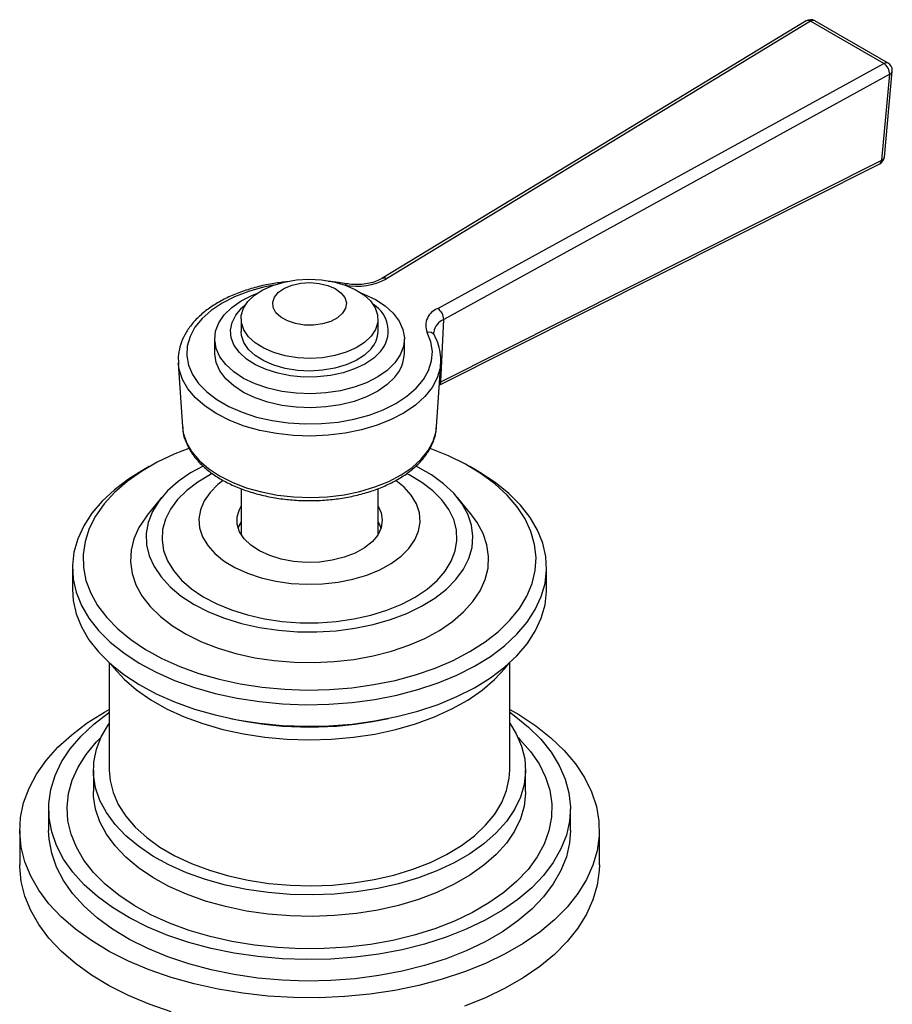
# Model space of a CAD drawing. Units: millimetres. Extents: x 4 to 1496, y 5 to 1495.
# Drawn here: x 208 to 291, y 1129 to 1223 of the extents above; entities that cross this region are included whole.
import ezdxf

# ---------------------------------------------------------------- set-up
doc = ezdxf.new("R2010")
doc.units = ezdxf.units.MM

msp = doc.modelspace()

# ---------------------------------------------------------------- linework, layer by layer
at = {"color": 7, "linetype": 'Continuous', "lineweight": 25}
for p, q in [((282.837, 1222.652), (242.583, 1198.223)), ((283.252, 1222.621), (242.998, 1198.192)), ((290.204, 1218.608), (283.252, 1222.621)), ((290.604, 1218.648), (283.652, 1222.661)), ((247.887, 1195.37), (290.204, 1218.608)), ((290.754, 1217.587), (248.437, 1194.348)), ((290.006, 1209.451), (290.754, 1217.587)), ((290.252, 1209.746), (291, 1217.882)), ((248.168, 1188.433), (290.006, 1209.451)), ((248.018, 1188.107), (289.815, 1209.105)), ((229.205, 1194.4), (229.205, 1193.201)), ((242.205, 1193.201), (242.205, 1194.4)), ((248.168, 1188.433), (248.437, 1194.348)), ((226.705, 1192.494), (226.705, 1191.16)), ((244.705, 1191.16), (244.705, 1192.494)), ((223.258, 1190.206), (223.645, 1184.172)), ((223.266, 1190.096), (223.258, 1190.206)), ((247.765, 1184.172), (248.153, 1190.206)), ((248.153, 1190.206), (248.127, 1189.944)), ((248.033, 1188.348), (248.168, 1188.433)), ((220.5, 1180.385), (219.793, 1179.977)), ((251.618, 1179.977), (250.911, 1180.385)), ((221.669, 1177.447), (220.311, 1175.773)), ((229.205, 1178.293), (229.205, 1173.948)), ((242.205, 1173.948), (242.205, 1178.295)), ((251.1, 1175.773), (249.742, 1177.447)), ((228.924, 1174.55), (229.205, 1175.151)), ((229.205, 1174.959), (229.048, 1174.861)), ((242.363, 1174.861), (242.205, 1174.959)), ((213.205, 1170.794), (213.205, 1168.752)), ((258.205, 1168.752), (258.205, 1170.794)), ((216.705, 1161.795), (216.705, 1151.605)), ((254.705, 1151.605), (254.705, 1161.795)), ((216.26, 1157.115), (216.705, 1157.366)), ((228.196, 1156.508), (228.863, 1156.372)), ((242.547, 1156.372), (243.215, 1156.508)), ((215.205, 1151.605), (215.205, 1149.564)), ((256.205, 1149.564), (256.205, 1151.605)), ((210.955, 1147.93), (210.955, 1145.889)), ((260.455, 1145.889), (260.455, 1147.93)), ((208.205, 1145.889), (208.205, 1142.623)), ((263.205, 1142.623), (263.205, 1145.889))]:
    msp.add_line(p, q, dxfattribs=at)
at = {"color": 7, "linetype": 'Continuous', "lineweight": 25, "flags": 128}
for points in [[(241.548, 1192.755), (240.925, 1192.164), (240.124, 1191.648), (239.173, 1191.226), (238.104, 1190.912), (236.953, 1190.717), (235.759, 1190.648), (234.564, 1190.706), (233.408, 1190.89), (232.33, 1191.193), (231.366, 1191.606), (230.551, 1192.114), (229.911, 1192.699), (229.468, 1193.343), (229.238, 1194.023), (229.228, 1194.715), (229.439, 1195.397), (229.863, 1196.045), (230.486, 1196.636), (231.286, 1197.152), (232.238, 1197.574), (233.307, 1197.888), (234.458, 1198.083), (235.651, 1198.152), (236.846, 1198.094), (238.003, 1197.91), (239.081, 1197.607), (240.044, 1197.194), (240.86, 1196.686), (241.5, 1196.1), (241.942, 1195.457), (242.172, 1194.777), (242.182, 1194.085), (241.972, 1193.403), (241.548, 1192.755)], [(232.298, 1197.596), (231.33, 1197.397), (229.906, 1196.998), (228.589, 1196.49), (227.403, 1195.884), (226.371, 1195.191), (225.51, 1194.423), (224.838, 1193.595), (224.367, 1192.722), (224.105, 1191.821), (224.057, 1190.907), (224.223, 1189.998), (224.602, 1189.11), (225.186, 1188.26), (225.964, 1187.464), (226.922, 1186.736), (228.041, 1186.089), (229.303, 1185.536), (230.682, 1185.087), (232.154, 1184.75), (233.692, 1184.532), (235.267, 1184.435), (236.85, 1184.463), (238.412, 1184.614), (239.924, 1184.887), (241.358, 1185.275), (242.687, 1185.771), (243.888, 1186.367), (244.938, 1187.052), (245.817, 1187.812), (246.51, 1188.634), (247.003, 1189.503), (247.288, 1190.403), (247.359, 1191.316), (247.215, 1192.226), (246.858, 1193.117), (246.858, 1193.117)], [(238.851, 1194.929), (238.371, 1194.505), (237.723, 1194.163), (236.949, 1193.926), (236.096, 1193.806), (235.219, 1193.813), (234.372, 1193.946), (233.609, 1194.196), (232.978, 1194.548), (232.518, 1194.979), (232.259, 1195.463), (232.216, 1195.969), (232.392, 1196.465), (232.776, 1196.92), (233.345, 1197.306), (234.062, 1197.598), (234.882, 1197.778), (235.754, 1197.835), (236.623, 1197.764), (237.434, 1197.571), (238.136, 1197.268), (238.686, 1196.873), (239.049, 1196.412), (239.201, 1195.913), (239.134, 1195.408), (238.851, 1194.929)], [(239.234, 1197.733), (239.228, 1197.734), (239.187, 1197.72), (239.142, 1197.674), (239.095, 1197.599)], [(243.795, 1190.217), (243.078, 1189.515), (242.18, 1188.885), (241.122, 1188.345), (239.931, 1187.907), (238.636, 1187.582), (237.269, 1187.378), (235.863, 1187.299), (234.454, 1187.349), (233.075, 1187.525), (231.761, 1187.824), (230.544, 1188.238), (229.454, 1188.756), (228.518, 1189.367), (227.759, 1190.054), (227.196, 1190.802), (226.842, 1191.591), (226.707, 1192.403), (226.793, 1193.217), (227.098, 1194.013), (227.616, 1194.771), (228.332, 1195.474), (229.231, 1196.103), (230.288, 1196.643), (230.76, 1196.835)], [(240.651, 1196.835), (240.867, 1196.75), (241.956, 1196.232), (242.892, 1195.621), (243.651, 1194.934), (244.215, 1194.186), (244.568, 1193.397), (244.704, 1192.585), (244.618, 1191.772), (244.312, 1190.976), (243.795, 1190.217)], [(242.447, 1191.304), (241.794, 1190.673), (240.966, 1190.116), (239.987, 1189.647), (238.885, 1189.28), (237.692, 1189.026), (236.441, 1188.893), (235.169, 1188.883), (233.912, 1188.997), (232.707, 1189.233), (231.589, 1189.582), (230.588, 1190.036), (229.735, 1190.581), (229.054, 1191.201), (228.564, 1191.878), (228.279, 1192.594), (228.208, 1193.327), (228.353, 1194.057), (228.709, 1194.762), (229.267, 1195.422), (229.638, 1195.747)], [(241.548, 1191.557), (240.925, 1190.965), (240.124, 1190.449), (239.173, 1190.028), (238.104, 1189.714), (236.953, 1189.519), (235.759, 1189.449), (234.564, 1189.507), (233.408, 1189.691), (232.33, 1189.995), (231.366, 1190.407), (230.551, 1190.915), (229.911, 1191.501), (229.468, 1192.144), (229.238, 1192.824), (229.205, 1193.201)], [(243.795, 1188.883), (243.078, 1188.18), (242.18, 1187.551), (241.122, 1187.011), (239.931, 1186.573), (238.636, 1186.248), (237.269, 1186.043), (235.863, 1185.965), (234.454, 1186.015), (233.075, 1186.191), (231.761, 1186.49), (230.544, 1186.904), (229.454, 1187.422), (228.518, 1188.033), (227.759, 1188.72), (227.196, 1189.468), (226.842, 1190.257), (226.707, 1191.069), (226.705, 1191.16)], [(248.127, 1189.944), (248.096, 1189.736), (247.818, 1188.797), (247.328, 1187.888), (246.635, 1187.023), (245.749, 1186.22), (244.687, 1185.491), (243.468, 1184.849), (242.112, 1184.306), (240.644, 1183.871), (239.089, 1183.552), (237.475, 1183.355), (235.83, 1183.282), (234.182, 1183.336), (232.562, 1183.515), (230.996, 1183.816), (229.513, 1184.233), (228.139, 1184.761), (226.898, 1185.388), (225.811, 1186.105), (224.897, 1186.898), (224.174, 1187.754), (223.653, 1188.658), (223.343, 1189.593), (223.266, 1190.096)], [(223.645, 1184.172), (223.728, 1183.578), (224.028, 1182.672), (224.533, 1181.796), (225.234, 1180.967), (226.119, 1180.198), (227.172, 1179.504), (228.375, 1178.896), (229.706, 1178.385), (231.143, 1177.98), (232.66, 1177.689), (234.23, 1177.516), (235.826, 1177.464), (237.42, 1177.534), (238.984, 1177.725), (240.49, 1178.034), (241.912, 1178.456), (243.226, 1178.982), (244.407, 1179.603), (245.436, 1180.31), (246.294, 1181.088), (246.967, 1181.926), (247.441, 1182.807), (247.71, 1183.717), (247.765, 1184.172)], [(224.259, 1182.117), (222.92, 1181.589), (221.262, 1180.804), (219.748, 1179.928), (218.393, 1178.97), (217.209, 1177.938), (216.21, 1176.844), (215.404, 1175.697), (214.8, 1174.51), (214.404, 1173.294), (214.219, 1172.061), (214.248, 1170.824), (214.491, 1169.594), (214.944, 1168.385), (215.603, 1167.208), (216.462, 1166.074), (217.513, 1164.996), (218.744, 1163.983), (220.144, 1163.046), (221.698, 1162.194), (223.392, 1161.435), (225.208, 1160.778), (227.129, 1160.229), (229.134, 1159.792)], [(229.134, 1159.792), (231.205, 1159.473), (233.321, 1159.275), (235.46, 1159.199), (237.602, 1159.247), (239.725, 1159.417), (241.808, 1159.709), (243.83, 1160.119), (245.772, 1160.643), (247.613, 1161.276), (249.337, 1162.012), (250.924, 1162.843), (252.361, 1163.761), (253.632, 1164.758), (254.724, 1165.822), (255.628, 1166.944), (256.334, 1168.113), (256.835, 1169.316), (257.125, 1170.542), (257.203, 1171.778), (257.067, 1173.013), (256.719, 1174.234), (256.162, 1175.429), (255.402, 1176.586), (254.446, 1177.693), (253.304, 1178.74), (251.987, 1179.716), (250.508, 1180.612), (248.882, 1181.418), (247.155, 1182.115)], [(225.608, 1180.44), (224.419, 1179.784), (223.241, 1178.971), (222.239, 1178.082), (221.426, 1177.132), (220.813, 1176.133), (220.409, 1175.098), (220.22, 1174.044), (220.248, 1172.984), (220.494, 1171.933), (220.953, 1170.907), (221.619, 1169.919), (222.482, 1168.983), (223.531, 1168.113), (224.752, 1167.321), (226.126, 1166.617), (227.634, 1166.012), (229.256, 1165.515), (230.968, 1165.132)], [(230.968, 1165.132), (232.747, 1164.868), (234.567, 1164.728), (236.403, 1164.713), (238.23, 1164.823), (240.021, 1165.057), (241.751, 1165.412), (243.397, 1165.883), (244.935, 1166.463), (246.343, 1167.143), (247.601, 1167.915), (248.693, 1168.768), (249.602, 1169.689), (250.317, 1170.665), (250.826, 1171.684), (251.123, 1172.73), (251.203, 1173.789), (251.066, 1174.847), (250.714, 1175.887), (250.15, 1176.896), (249.384, 1177.86), (248.426, 1178.764), (247.289, 1179.597), (245.99, 1180.346), (245.806, 1180.439)], [(219.793, 1179.977), (218.544, 1179.194), (217.201, 1178.183), (216.035, 1177.1), (215.059, 1175.957), (214.282, 1174.763), (213.711, 1173.532), (213.352, 1172.274), (213.208, 1171.002), (213.281, 1169.728), (213.57, 1168.465), (214.072, 1167.223), (214.782, 1166.016), (215.694, 1164.856), (216.799, 1163.752), (218.085, 1162.716), (219.542, 1161.758), (221.154, 1160.887), (222.906, 1160.111), (224.781, 1159.438), (226.762, 1158.875), (228.829, 1158.426)], [(226.489, 1179.735), (226.3, 1179.638), (225.097, 1178.926), (224.055, 1178.133), (223.189, 1177.273), (222.513, 1176.357), (222.037, 1175.401), (221.768, 1174.418), (221.711, 1173.424), (221.865, 1172.433), (222.23, 1171.46), (222.798, 1170.521), (223.563, 1169.629), (224.511, 1168.798), (225.629, 1168.04), (226.9, 1167.368), (228.304, 1166.791), (229.821, 1166.318), (231.426, 1165.956)], [(228.829, 1158.426), (230.962, 1158.097), (233.14, 1157.889), (235.344, 1157.806), (237.55, 1157.848), (239.74, 1158.015), (241.89, 1158.305), (243.98, 1158.715), (245.991, 1159.241), (247.903, 1159.879), (249.698, 1160.622), (251.357, 1161.463), (252.866, 1162.393), (254.21, 1163.405), (255.375, 1164.487), (256.351, 1165.631), (257.129, 1166.824), (257.7, 1168.055), (258.059, 1169.313), (258.202, 1170.585), (258.129, 1171.859), (257.841, 1173.123), (257.339, 1174.364), (256.628, 1175.571), (255.716, 1176.732), (254.612, 1177.835), (253.325, 1178.871), (251.869, 1179.829), (251.618, 1179.977)], [(231.426, 1165.956), (233.097, 1165.711), (234.807, 1165.586), (236.531, 1165.584), (238.242, 1165.703), (239.915, 1165.943), (241.524, 1166.3), (243.044, 1166.769), (244.454, 1167.342), (245.731, 1168.01), (246.856, 1168.764), (247.811, 1169.592), (248.584, 1170.482), (249.161, 1171.42), (249.534, 1172.391), (249.697, 1173.382), (249.649, 1174.376), (249.389, 1175.36), (248.921, 1176.318), (248.254, 1177.235), (247.396, 1178.098), (246.361, 1178.894), (245.164, 1179.61), (244.919, 1179.737)], [(227.516, 1179.078), (227.017, 1178.688), (226.266, 1177.94), (225.708, 1177.137), (225.353, 1176.297), (225.209, 1175.436), (225.278, 1174.572), (225.56, 1173.723), (226.048, 1172.905), (226.733, 1172.136), (227.6, 1171.431), (228.633, 1170.804), (229.81, 1170.269), (231.106, 1169.835), (232.496, 1169.513)], [(232.496, 1169.513), (233.952, 1169.308), (235.443, 1169.225), (236.939, 1169.265), (238.411, 1169.428), (239.827, 1169.71), (241.159, 1170.105), (242.381, 1170.606), (243.466, 1171.202), (244.394, 1171.881), (245.144, 1172.629), (245.703, 1173.432), (246.058, 1174.272), (246.202, 1175.133), (246.132, 1175.997), (245.851, 1176.846), (245.362, 1177.664), (244.678, 1178.433), (243.885, 1179.085)], [(242.205, 1176.621), (242.49, 1176.01), (242.605, 1175.299), (242.499, 1174.587), (242.174, 1173.898), (241.641, 1173.254), (240.918, 1172.675), (240.027, 1172.179), (238.997, 1171.784), (237.861, 1171.501), (236.656, 1171.339), (235.42, 1171.305), (234.194, 1171.398), (233.016, 1171.616), (231.925, 1171.952), (230.955, 1172.396), (230.138, 1172.932), (229.499, 1173.544), (229.06, 1174.211), (228.835, 1174.913), (228.831, 1175.627), (229.047, 1176.331), (229.205, 1176.621)], [(220.311, 1175.773), (220.202, 1175.637), (219.519, 1174.61), (219.039, 1173.544), (218.768, 1172.455), (218.711, 1171.355), (218.867, 1170.258), (219.235, 1169.178), (219.811, 1168.129), (220.586, 1167.124), (221.551, 1166.175), (222.694, 1165.294), (224.001, 1164.493), (225.455, 1163.781), (227.038, 1163.168), (228.73, 1162.66), (230.51, 1162.266)], [(230.51, 1162.266), (232.355, 1161.989), (234.242, 1161.833), (236.147, 1161.8), (238.047, 1161.89), (239.918, 1162.102), (241.735, 1162.434), (243.477, 1162.882), (245.121, 1163.439), (246.647, 1164.099), (248.035, 1164.853), (249.267, 1165.693), (250.33, 1166.607), (251.208, 1167.583), (251.892, 1168.611), (252.372, 1169.676), (252.642, 1170.765), (252.7, 1171.865), (252.543, 1172.962), (252.175, 1174.042), (251.6, 1175.091), (251.1, 1175.773)], [(242.205, 1175.151), (242.35, 1174.888), (242.487, 1174.55)], [(213.205, 1168.752), (213.281, 1167.687), (213.57, 1166.423), (214.072, 1165.182), (214.782, 1163.975), (215.694, 1162.814), (216.799, 1161.71), (218.085, 1160.675), (219.542, 1159.716), (221.154, 1158.845), (222.906, 1158.07), (224.781, 1157.397), (226.762, 1156.833), (228.829, 1156.385)], [(228.829, 1156.385), (230.962, 1156.055), (233.14, 1155.848), (235.344, 1155.765), (237.55, 1155.807), (239.74, 1155.974), (241.89, 1156.264), (243.98, 1156.674), (245.991, 1157.2), (247.903, 1157.838), (249.698, 1158.58), (251.357, 1159.421), (252.866, 1160.352), (254.21, 1161.363), (255.375, 1162.446), (256.351, 1163.589), (257.129, 1164.782), (257.7, 1166.014), (258.059, 1167.271), (258.202, 1168.543), (258.205, 1168.752)], [(216.836, 1161.677), (217.125, 1161.303), (218.114, 1160.226), (219.289, 1159.214), (220.638, 1158.278), (222.148, 1157.426), (223.801, 1156.668), (225.58, 1156.013), (227.466, 1155.466), (229.44, 1155.034)], [(229.44, 1155.034), (231.48, 1154.722), (233.565, 1154.533), (235.673, 1154.468), (237.781, 1154.529), (239.867, 1154.715), (241.909, 1155.023), (243.885, 1155.451), (245.774, 1155.994), (247.557, 1156.646), (249.214, 1157.401), (250.728, 1158.25), (252.082, 1159.184), (253.263, 1160.194), (254.258, 1161.269), (254.575, 1161.677)], [(254.705, 1157.366), (255.576, 1156.864), (257.179, 1155.807), (258.613, 1154.672), (259.868, 1153.469), (260.934, 1152.207), (261.802, 1150.895), (262.467, 1149.544), (262.921, 1148.164), (263.163, 1146.767), (263.19, 1145.362), (263.002, 1143.962), (262.6, 1142.577), (261.988, 1141.218), (261.17, 1139.895), (260.152, 1138.619), (258.944, 1137.4), (257.553, 1136.248), (255.992, 1135.171), (254.272, 1134.178), (252.406, 1133.276), (250.41, 1132.474), (248.298, 1131.776), (246.088, 1131.189), (243.797, 1130.717), (241.443, 1130.363), (239.043, 1130.131), (236.618, 1130.022), (234.185, 1130.038), (231.764, 1130.178), (229.374, 1130.44), (227.034, 1130.824), (224.761, 1131.325), (222.574, 1131.94), (220.49, 1132.665), (218.525, 1133.493), (216.695, 1134.418), (215.013, 1135.433), (213.493, 1136.529), (212.147, 1137.699), (210.985, 1138.933), (210.017, 1140.222), (209.25, 1141.555), (208.69, 1142.921), (208.341, 1144.311), (208.207, 1145.713), (208.288, 1147.117), (208.583, 1148.511), (209.091, 1149.885), (209.806, 1151.227), (210.725, 1152.528), (211.839, 1153.776), (213.14, 1154.963), (214.617, 1156.079), (216.26, 1157.115), (216.26, 1157.115)], [(254.705, 1157.087), (255.133, 1156.783), (256.483, 1155.693), (257.651, 1154.536), (258.626, 1153.321), (259.4, 1152.058), (259.965, 1150.759), (260.318, 1149.435), (260.454, 1148.098), (260.372, 1146.759), (260.074, 1145.431), (259.561, 1144.125), (258.839, 1142.852), (257.914, 1141.624), (256.793, 1140.451), (255.487, 1139.344), (254.007, 1138.312), (252.367, 1137.365), (250.58, 1136.511), (248.662, 1135.757), (246.63, 1135.11), (244.503, 1134.576), (242.298, 1134.159), (240.035, 1133.863), (237.734, 1133.691), (235.415, 1133.644), (233.099, 1133.722), (230.806, 1133.925), (228.555, 1134.252), (226.368, 1134.698), (224.263, 1135.261), (222.258, 1135.935), (220.371, 1136.715), (218.619, 1137.593), (217.018, 1138.562), (215.58, 1139.614), (214.32, 1140.738), (213.247, 1141.926), (212.372, 1143.166), (211.701, 1144.449), (211.242, 1145.762), (210.998, 1147.093), (210.971, 1148.433), (211.161, 1149.768), (211.567, 1151.086), (212.185, 1152.377), (213.009, 1153.629), (214.033, 1154.831), (215.248, 1155.973), (216.642, 1157.043), (216.705, 1157.087)], [(254.705, 1156.048), (255.313, 1155.058), (255.824, 1153.876), (256.122, 1152.67), (256.204, 1151.453), (256.068, 1150.237), (255.716, 1149.035), (255.152, 1147.861), (254.383, 1146.727), (253.415, 1145.644), (252.259, 1144.624), (250.928, 1143.679), (249.436, 1142.817), (247.798, 1142.049), (246.031, 1141.381), (244.156, 1140.823), (242.191, 1140.378), (240.157, 1140.053), (238.075, 1139.85), (235.969, 1139.771), (233.86, 1139.819), (231.771, 1139.991), (229.723, 1140.286), (227.738, 1140.701), (225.839, 1141.231), (224.043, 1141.872), (222.372, 1142.616), (220.841, 1143.455), (219.468, 1144.38), (218.268, 1145.382), (217.252, 1146.451), (216.432, 1147.573), (215.816, 1148.739), (215.411, 1149.934), (215.221, 1151.148), (215.248, 1152.366), (215.492, 1153.576), (215.95, 1154.766), (216.618, 1155.922), (216.705, 1156.048)], [(255.492, 1154.699), (255.67, 1154.523), (256.679, 1153.38), (257.492, 1152.186), (258.102, 1150.952), (258.502, 1149.69), (258.69, 1148.412), (258.663, 1147.129), (258.422, 1145.853), (257.969, 1144.597), (257.308, 1143.372), (256.445, 1142.19), (255.388, 1141.061), (254.148, 1139.997), (252.735, 1139.006), (251.164, 1138.099), (249.448, 1137.284), (247.604, 1136.568), (245.649, 1135.958), (243.601, 1135.46), (241.479, 1135.078), (239.303, 1134.816), (237.094, 1134.677), (234.872, 1134.662), (232.657, 1134.77), (230.471, 1135.001), (228.334, 1135.353), (226.266, 1135.823), (224.286, 1136.405), (222.412, 1137.095), (220.663, 1137.886), (219.054, 1138.771), (217.6, 1139.742), (216.316, 1140.789), (215.212, 1141.903), (214.3, 1143.072), (213.588, 1144.288), (213.082, 1145.537), (212.787, 1146.809), (212.707, 1148.091), (212.841, 1149.372), (213.189, 1150.639), (213.747, 1151.881), (214.51, 1153.086), (215.47, 1154.242), (215.918, 1154.699)], [(216.705, 1151.605), (216.78, 1150.633), (217.066, 1149.477), (217.564, 1148.345), (218.267, 1147.25), (219.167, 1146.205), (220.255, 1145.221), (221.518, 1144.309), (222.942, 1143.48), (224.51, 1142.743), (226.205, 1142.106), (228.008, 1141.577), (229.898, 1141.161)], [(229.898, 1141.161), (231.854, 1140.864), (233.854, 1140.689), (235.874, 1140.637), (237.893, 1140.709), (239.886, 1140.905), (241.833, 1141.222), (243.71, 1141.657), (245.496, 1142.205), (247.171, 1142.859), (248.717, 1143.612), (250.115, 1144.456), (251.349, 1145.38), (252.407, 1146.376), (253.275, 1147.43), (253.944, 1148.532), (254.407, 1149.668), (254.657, 1150.827), (254.705, 1151.605)], [(256.205, 1149.564), (256.204, 1149.411), (256.068, 1148.195), (255.716, 1146.994), (255.152, 1145.82), (254.383, 1144.685), (253.415, 1143.602), (252.259, 1142.583), (250.928, 1141.637), (249.436, 1140.776), (247.798, 1140.007), (246.031, 1139.34), (244.156, 1138.781), (242.191, 1138.337), (240.157, 1138.011), (238.075, 1137.808), (235.969, 1137.73), (233.86, 1137.777), (231.771, 1137.949), (229.723, 1138.244), (227.738, 1138.659), (225.839, 1139.19), (224.043, 1139.831), (222.372, 1140.574), (220.841, 1141.414), (219.468, 1142.339), (218.268, 1143.341), (217.252, 1144.409), (216.432, 1145.532), (215.816, 1146.697), (215.411, 1147.893), (215.221, 1149.107), (215.205, 1149.564)], [(260.455, 1145.889), (260.372, 1144.718), (260.074, 1143.39), (259.561, 1142.083), (258.839, 1140.811), (257.914, 1139.582), (256.793, 1138.409), (255.487, 1137.302), (254.007, 1136.271), (252.367, 1135.324), (250.58, 1134.469), (248.662, 1133.715), (246.63, 1133.069), (244.503, 1132.534), (242.298, 1132.117), (240.035, 1131.822), (237.734, 1131.649), (235.415, 1131.602), (233.099, 1131.681), (230.806, 1131.884), (228.555, 1132.21), (226.368, 1132.657), (224.263, 1133.22), (222.258, 1133.894), (220.371, 1134.674), (218.619, 1135.552), (217.018, 1136.521), (215.58, 1137.572), (214.32, 1138.697), (213.247, 1139.885), (212.372, 1141.125), (211.701, 1142.407), (211.242, 1143.72), (210.998, 1145.052), (210.955, 1145.889)], [(222.574, 1128.674), (220.49, 1129.399), (218.525, 1130.227), (216.695, 1131.152), (215.013, 1132.167), (213.493, 1133.263), (212.147, 1134.433), (210.985, 1135.667), (210.017, 1136.956), (209.25, 1138.288), (208.69, 1139.655), (208.341, 1141.045), (208.207, 1142.447), (208.205, 1142.623)], [(263.205, 1142.623), (263.19, 1142.096), (263.002, 1140.696), (262.6, 1139.311), (261.988, 1137.952), (261.17, 1136.629), (260.152, 1135.353), (258.944, 1134.134), (257.553, 1132.982), (255.992, 1131.905), (254.272, 1130.912), (252.406, 1130.01), (250.41, 1129.208)]]:
    msp.add_lwpolyline(points, dxfattribs=at)
at = {"color": 7, "linetype": 'Continuous', "lineweight": 25}
for centre, radius, start, end in [((283.252, 1221.968), 0.8, 60.00269, 121.25231), ((283.018, 1222.279), 0.415, 55.67955, 115.86525), ((283.486, 1222.297), 0.4, 65.50954, 125.80092), ((290.438, 1218.284), 0.4, 65.50954, 125.80092), ((289.508, 1217.574), 1.247, 0.58328, 56.06562), ((290.204, 1217.955), 0.8, 0, 60.00269), ((290.618, 1217.951), 0.389, 290.60549, 349.75662), ((290.204, 1217.955), 0.8, 354.7449, 0), ((289.456, 1209.82), 0.8, 296.67354, 354.7449), ((289.619, 1209.439), 0.387, 300.34271, 1.8033), ((289.869, 1209.816), 0.389, 290.60549, 349.75662), ((240.214, 1203.368), 5.877, 259.0267, 298.27161), ((242.763, 1197.849), 0.416, 55.71259, 115.47686), ((240.212, 1193.237), 2.955, 319.13817, 58.12596), ((248.43, 1193.761), 1.698, 108.66655, 202.26582), ((247.191, 1194.335), 1.247, 0.58328, 56.06562), ((249.061, 1192.889), 1.587, 113.14895, 171.13209), ((239.696, 1193.251), 2.509, 317.54366, 358.87164), ((247.02, 1192.492), 0.646, 32.228, 104.51204), ((241.185, 1191.247), 3.522, 317.8323, 358.58301), ((247.744, 1188.436), 0.424, 310.21631, 359.63686), ((235.705, 1190.358), 34.668, 258.61729, 281.38271)]:
    msp.add_arc(centre, radius, start, end, dxfattribs=at)
for points, knots in [([(242.583, 1198.223), (242.499, 1198.175), (242.254, 1198.037), (241.74, 1197.844), (241.037, 1197.691), (240.276, 1197.633), (239.664, 1197.665), (239.326, 1197.719), (239.234, 1197.733)], [0, 0, 0, 0, 0.1039055, 0.3049602, 0.5086978, 0.7146892, 0.9216732, 1, 1, 1, 1]), ([(233.608, 1197.923), (233.184, 1197.875), (232.254, 1197.77), (230.874, 1197.476), (229.484, 1197.069), (228.187, 1196.557), (227.001, 1195.95), (225.946, 1195.252), (225.04, 1194.473), (224.302, 1193.622), (223.745, 1192.714), (223.39, 1191.769), (223.225, 1190.884), (223.267, 1190.324), (223.285, 1190.084)], [0, 0, 0, 0, 0.072639, 0.159313, 0.246135, 0.333153, 0.420401, 0.507871, 0.595444, 0.682755, 0.769262, 0.85437, 0.937817, 1, 1, 1, 1]), ([(239.234, 1197.733), (238.972, 1197.777), (238.396, 1197.874), (237.803, 1197.922), (237.479, 1197.948)], [0, 0, 0, 0, 0.454368, 1, 1, 1, 1]), ([(247.566, 1192.837), (247.547, 1192.877), (247.494, 1192.99), (247.498, 1193.078), (247.501, 1193.136)], [0, 0, 0, 0, 0.354643, 1, 1, 1, 1]), ([(248.115, 1189.911), (248.122, 1189.946), (248.198, 1190.293), (248.158, 1190.967), (247.992, 1191.92), (247.71, 1192.527), (247.566, 1192.837)], [0, 0, 0, 0, 0.0352831, 0.3540332, 0.6706587, 1, 1, 1, 1]), ([(223.663, 1184.229), (223.674, 1184.018), (223.702, 1183.496), (223.963, 1182.681), (224.41, 1181.803), (225.04, 1180.968), (225.838, 1180.188), (226.798, 1179.474), (227.902, 1178.84), (229.131, 1178.296), (230.463, 1177.85), (231.876, 1177.509), (233.347, 1177.278), (234.855, 1177.158), (236.375, 1177.151), (237.885, 1177.257), (239.362, 1177.476), (240.783, 1177.804), (242.126, 1178.237), (243.371, 1178.771), (244.498, 1179.4), (245.489, 1180.117), (246.323, 1180.913), (246.986, 1181.776), (247.453, 1182.689), (247.722, 1183.549), (247.744, 1184.102), (247.754, 1184.334)], [0, 0, 0, 0, 0.026474, 0.065417, 0.104669, 0.144576, 0.185192, 0.226334, 0.267754, 0.309249, 0.350703, 0.392093, 0.433423, 0.474712, 0.515983, 0.557263, 0.59857, 0.639931, 0.681373, 0.722921, 0.764585, 0.806352, 0.848119, 0.889667, 0.930694, 0.970941, 1, 1, 1, 1])]:
    msp.add_open_spline(points, degree=3, knots=knots, dxfattribs=at)

doc.saveas('drawing.dxf')
